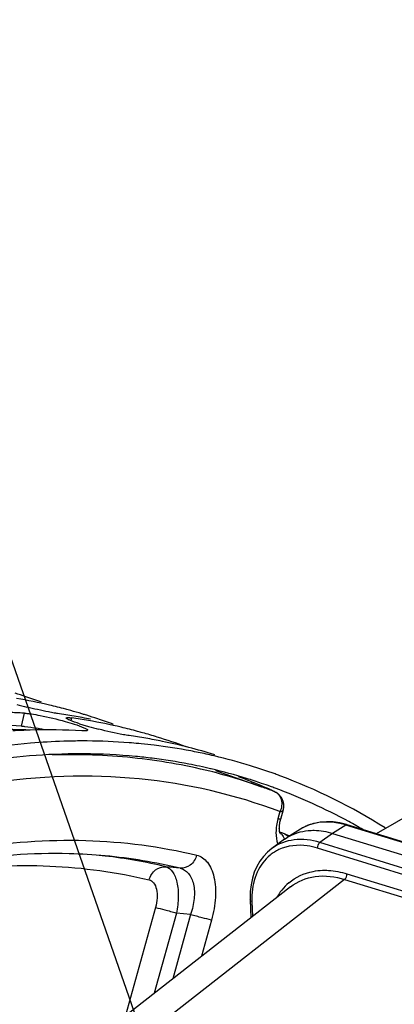
# Model space of a CAD drawing. Units: millimetres. Extents: x 0 to 594, y -34 to 420.
# Drawn here: x 320 to 326, y 102 to 116 of the extents above; entities that cross this region are included whole.
import ezdxf

# ---------------------------------------------------------------- set-up
doc = ezdxf.new("R2010")
doc.units = ezdxf.units.MM
doc.header["$LTSCALE"] = 32.67
doc.layers.get('0').update_dxf_attribs({"linetype": 'CONTINUOUS'})
doc.layers.add('AXES', color=7, linetype='CONTINUOUS')
doc.styles.get("Standard").update_dxf_attribs({"font": 'txt', "width": 0.85})
doc.dimstyles.get("Standard").update_dxf_attribs({"dimtxt": 3.5, "dimasz": 3.5, "dimexe": 0.18, "dimexo": 0.0625, "dimgap": 0.09, "dimtad": 1, "dimdec": 4, "dimdsep": 46, "dimtxsty": 'STANDARD', "dimblk": '_FILLED', "dimblk1": '_FILLED', "dimblk2": '_FILLED', "dimcen": 0.09, "dimclrt": 5, "dimadec": 0, "dimazin": 0, "dimtol": 1, "dimtp": 0.0001, "dimtm": 0.0001, "dimtfac": 1, "dimtdec": 4, "dimtofl": 0, "dimtmove": 0, "dimatfit": 3, "dimldrblk": '_FILLED', "dimfxl": 1, "dimtolj": 1, "dimarcsym": 0})

# ---------------------------------------------------------------- blocks, each defined once
blk = doc.blocks.new('_FILLED')
at = {"color": 0, "linetype": 'BYBLOCK'}
blk.add_solid([(0, 0), (-1, 0.2143), (-1, -0.2143)], dxfattribs=at)

msp = doc.modelspace()

# ---------------------------------------------------------------- linework, layer by layer
at = {"color": 7, "linetype": 'CONTINUOUS'}
for p, q in [((336.283208, 110.686571), (325.330515, 104.43669)), ((320.362548, 106.137339), (320.328089, 106.139279)), ((320.953326, 106.068672), (320.953403, 106.069886)), ((321.244529, 106.107592), (321.226103, 106.113294)), ((321.249177, 105.745138), (321.21304, 105.745313)), ((322.014092, 105.704876), (321.977311, 105.708444)), ((323.047362, 105.533346), (323.038623, 105.535395)), ((324.912428, 104.565381), (324.817191, 104.588679)), ((324.924583, 104.561719), (324.912428, 104.565381)), ((329.538975, 103.140157), (324.924585, 104.561749)), ((324.263566, 104.500854), (324.075624, 104.383708)), ((324.717264, 104.440767), (329.354908, 103.012011)), ((324.038776, 104.358912), (323.857397, 104.227384)), ((324.03882, 104.358945), (324.075356, 104.383541)), ((324.121592, 103.686637), (313.159676, 95.126644)), ((323.55069, 103.519427), (323.551183, 103.500375)), ((323.551144, 103.500392), (323.559705, 103.247868))]:
    msp.add_line(p, q, dxfattribs=at)
at = {"color": 9, "linetype": 'CONTINUOUS'}
for p, q in [((320.319974, 105.955887), (320.362548, 106.137339)), ((321.021954, 106.030555), (321.032344, 106.070498)), ((324.904945, 104.55775), (324.717264, 104.440767)), ((329.528799, 103.133242), (324.904945, 104.55775)), ((324.717264, 104.440767), (324.538794, 104.311359)), ((329.263853, 102.855672), (324.538794, 104.311359)), ((329.248219, 102.770594), (324.504818, 104.231931)), ((324.919523, 103.870017), (329.252781, 102.535035)), ((324.886818, 103.791513), (313.922861, 95.229925)), ((324.886818, 103.791513), (329.256988, 102.44516)), ((323.57712, 103.477957), (323.58427, 103.267051))]:
    msp.add_line(p, q, dxfattribs=at)
at = {"color": 3, "linetype": 'CONTINUOUS'}
msp.add_line((323.000861, 105.351984), (322.992123, 105.35404), dxfattribs=at)
at = {"color": 7, "linetype": 'CONTINUOUS'}
for points in [[(324.374478, 104.556344), (324.29785, 104.520784), (324.263664, 104.500688)], [(324.817191, 104.588679), (324.72312, 104.602107), (324.631077, 104.605508), (324.541802, 104.59893), (324.456023, 104.582493), (324.374478, 104.556344)], [(323.857238, 104.227257), (323.796187, 104.176625), (323.739046, 104.116211), (323.688828, 104.048483), (323.645899, 103.973942), (323.610648, 103.893205), (323.583301, 103.806889), (323.56404, 103.715404), (323.553122, 103.619292), (323.55069, 103.519427)]]:
    msp.add_lwpolyline(points, dxfattribs=at)
for centre, radius, start, end in [((317.919806, 98.985811), 7.785008, 71.5487164, 72.7348153), ((318.914256, 98.590422), 7.870276, 76.7589378, 80.2058087), ((317.915686, 98.973651), 7.797847, 69.8142694, 71.5482776), ((321.851237, 111.949573), 5.906697, 254.3252209, 255.7507845), ((318.928105, 98.651486), 7.807663, 75.0221459, 76.7552263), ((319.875799, 97.78958), 8.361939, 86.899403, 88.3187653), ((319.71041, 98.254188), 7.957879, 80.2037414, 81.9158299), ((318.931867, 98.665808), 7.792855, 74.4691169, 75.0216536), ((320.960956, 105.636053), 0.44002, 84.259241, 85.3338988), ((318.933446, 98.671472), 7.786975, 73.2853924, 74.4691502), ((319.913245, 98.191699), 7.957879, 80.2037414, 81.9158299), ((319.721129, 98.316508), 7.894645, 78.4832847, 80.203444), ((318.934337, 98.674483), 7.783836, 72.8768614, 73.2853011), ((318.93398, 98.673366), 7.785008, 71.5487164, 72.7348153), ((318.92986, 98.661206), 7.797847, 69.8142694, 71.5482776), ((322.138968, 109.115668), 3.282588, 252.3100572, 253.4441186), ((322.480236, 110.261159), 4.477835, 253.435004, 254.3136563), ((319.92843, 98.277977), 7.870276, 76.7589378, 80.2058087), ((322.865412, 111.637128), 5.906697, 254.3252209, 255.7507845), ((319.94228, 98.339041), 7.807663, 75.0221459, 76.7552263), ((320.688017, 97.076352), 8.825333, 91.5758553, 93.1730148), ((320.681783, 97.3989), 8.502736, 86.6820942, 91.5936362), ((320.724585, 97.941743), 7.957879, 80.2037414, 81.9158299), ((319.946042, 98.353363), 7.792855, 74.4691169, 75.0216536), ((319.947778, 98.359585), 7.786396, 72.8770135, 74.469165), ((320.735304, 98.004063), 7.894645, 78.4832847, 80.203444), ((319.945355, 98.35238), 7.793995, 69.7076591, 72.8755897), ((321.19167, 97.008427), 8.736937, 91.2880232, 91.7912384), ((321.19025, 97.073764), 8.671584, 90.5134828, 91.2883474), ((321.189672, 97.130657), 8.614689, 90.1419169, 90.5130274), ((321.189585, 97.162865), 8.58248, 89.8434166, 90.1418701), ((321.192755, 97.369569), 8.375759, 85.5637523, 89.6140289), ((321.20577, 97.561885), 8.183013, 84.5897928, 85.5504527), ((321.2144, 97.650141), 8.094336, 83.039311, 84.330127), ((321.231253, 97.781809), 7.961596, 79.2815086, 83.04487), ((320.7514, 98.08161), 7.815445, 72.8834209, 78.485407), ((321.249159, 97.881858), 7.859962, 78.4836013, 79.2741148), ((321.255328, 97.91196), 7.829234, 76.8339532, 78.4838561), ((321.26246, 97.942462), 7.797909, 72.8825685, 76.7679731), ((321.261783, 97.941373), 7.79915, 70.1951187, 72.8801751), ((321.256081, 97.925366), 7.816141, 69.6775686, 70.1955465)]:
    msp.add_arc(centre, radius, start, end, dxfattribs=at)
at = {"color": 3, "linetype": 'CONTINUOUS'}
for centre, radius, start, end in [((319.828281, 97.353593), 8.616335, 86.7286268, 94.8045908), ((319.828882, 102.246033), 3.746265, 77.9716487, 79.0688636), ((319.751572, 101.880012), 4.12036, 77.412391, 77.9808804), ((321.150273, 97.031392), 8.532406, 89.6287308, 90.5131352), ((321.154483, 97.278084), 8.285692, 84.6102493, 89.646786), ((321.174457, 97.518908), 8.044057, 82.9040935, 84.5907652), ((321.192781, 97.660774), 7.901014, 79.1177125, 82.9088737), ((321.213963, 97.775621), 7.784233, 76.7952849, 79.1112303), ((321.222759, 97.813612), 7.745237, 72.8825804, 76.7280264), ((320.705809, 97.943192), 7.773698, 68.0838018, 69.813954), ((321.223668, 97.817355), 7.741393, 71.2363626, 72.8808577), ((320.695803, 97.918166), 7.80065, 67.3239259, 68.0842301), ((320.686937, 97.896996), 7.823602, 66.3587311, 67.323786), ((321.220039, 97.80667), 7.752677, 70.2603281, 71.2363679), ((321.216703, 97.797347), 7.762579, 69.7408809, 70.2603983), ((321.165734, 97.671748), 7.898058, 61.4028806, 69.7094975), ((321.066945, 97.48495), 8.109353, 59.8255238, 61.4217663)]:
    msp.add_arc(centre, radius, start, end, dxfattribs=at)
at = {"color": 9, "linetype": 'CONTINUOUS'}
for centre, radius, start, end in [((324.600003, 103.960369), 0.636628, 116.6488525, 121.4202342), ((324.6024, 103.955664), 0.641908, 115.0635808, 116.6516301), ((324.603967, 103.952307), 0.645614, 113.357593, 115.0633886), ((324.607484, 103.943918), 0.654709, 108.6575027, 113.3490765), ((324.61054, 103.935114), 0.664028, 107.5710139, 108.6643352), ((324.60169, 103.576605), 1.026942, 72.8245498, 77.9005131), ((324.59809, 103.963618), 0.632858, 121.4257228, 121.923935), ((324.212176, 103.668748), 0.599563, 122.0677467, 129.1010618), ((324.215592, 103.662994), 0.606252, 115.027784, 122.0526449), ((324.583569, 103.169072), 0.751702, 130.291401, 141.1351295), ((324.679111, 103.516155), 1.102639, 177.2383289, 180.8184129), ((324.628986, 103.133111), 0.809631, 141.1704096, 150.359265), ((324.718869, 103.516425), 1.142397, 180.8034435, 181.9296994)]:
    msp.add_arc(centre, radius, start, end, dxfattribs=at)
at = {"color": 7, "linetype": 'CONTINUOUS'}
for points, knots in [([(320.784066, 106.140139), (320.75702, 106.144731), (320.627303, 106.169019), (320.498658, 106.198819), (320.397362, 106.224599)], [0, 0, 0, 0, 0.207890843, 1, 1, 1, 1]), ([(320.362548, 106.137339), (320.369875, 106.136912), (320.385297, 106.135745), (320.400684, 106.134189), (320.408759, 106.133293)], [0, 0, 0, 0, 0.474603062, 1, 1, 1, 1]), ([(320.408759, 106.133293), (320.417207, 106.132356), (320.4347, 106.130233), (320.452155, 106.127822), (320.461181, 106.126512)], [0, 0, 0, 0, 0.482396482, 1, 1, 1, 1]), ([(320.829509, 106.132987), (320.822314, 106.134009), (320.807151, 106.136299), (320.79202, 106.138788), (320.784066, 106.140139)], [0, 0, 0, 0, 0.473882544, 1, 1, 1, 1]), ([(321.004607, 106.037521), (320.991695, 106.043035), (320.975857, 106.051393), (320.954003, 106.062555), (320.953326, 106.068672)], [0, 0, 0, 0, 0.695266652, 1, 1, 1, 1]), ([(320.953403, 106.069886), (320.954477, 106.074098), (320.974137, 106.076111), (320.986326, 106.075462), (320.996751, 106.074615)], [0, 0, 0, 0, 0.293586875, 1, 1, 1, 1]), ([(321.00497, 106.073867), (321.009305, 106.073432), (321.018441, 106.072397), (321.027554, 106.071178), (321.032344, 106.070498)], [0, 0, 0, 0, 0.473857339, 1, 1, 1, 1]), ([(321.2047, 105.932796), (321.218189, 105.926797), (321.234222, 105.919513), (321.256555, 105.903235), (321.255099, 105.89718)], [0, 0, 0, 0, 0.703305123, 1, 1, 1, 1]), ([(321.210249, 105.886372), (321.204619, 105.886302), (321.192489, 105.886449), (321.180373, 105.887005), (321.173888, 105.887383)], [0, 0, 0, 0, 0.464269164, 1, 1, 1, 1]), ([(321.255099, 105.89718), (321.253947, 105.892384), (321.234932, 105.886708), (321.221056, 105.886506), (321.210249, 105.886372)], [0, 0, 0, 0, 0.31335692, 1, 1, 1, 1]), ([(321.843683, 105.820542), (321.816036, 105.824469), (321.670873, 105.849606), (321.527208, 105.882716), (321.411537, 105.912154)], [0, 0, 0, 0, 0.189598144, 1, 1, 1, 1]), ([(320.918572, 105.741095), (320.762196, 105.736205), (320.123036, 105.699105), (319.488303, 105.594352), (319.017668, 105.483087)], [0, 0, 0, 0, 0.244432942, 1, 1, 1, 1]), ([(324.373322, 104.480978), (324.400987, 104.48345), (324.516929, 104.48742), (324.633095, 104.466697), (324.717264, 104.440767)], [0, 0, 0, 0, 0.239755438, 1, 1, 1, 1])]:
    msp.add_open_spline(points, degree=3, knots=knots, dxfattribs=at)
for points in [[(320.461181, 106.126512), (320.502149, 106.120564), (320.542946, 106.113402), (320.583596, 106.105569)], [(320.583596, 106.105569), (320.703471, 106.082469), (320.822313, 106.053651), (320.939898, 106.02083)], [(320.939898, 106.02083), (320.982802, 106.008854), (321.02555, 105.996278), (321.067975, 105.982703)], [(321.141501, 105.988298), (321.095309, 106.003054), (321.049202, 106.018477), (321.004607, 106.037521)], [(321.067975, 105.982703), (321.114183, 105.967916), (321.160369, 105.952509), (321.2047, 105.932796)], [(325.460036, 104.518005), (324.991302, 104.813151), (324.490085, 105.062601), (323.970649, 105.254977)], [(324.075363, 104.383529), (324.164041, 104.438809), (324.26924, 104.471679), (324.373322, 104.480978)]]:
    msp.add_open_spline(points, degree=3, dxfattribs=at)
at = {"color": 3, "linetype": 'CONTINUOUS'}
for points, knots in [([(320.319974, 105.955887), (320.327224, 105.955464), (320.342486, 105.954308), (320.357713, 105.952768), (320.365706, 105.95188)], [0, 0, 0, 0, 0.47452347, 1, 1, 1, 1]), ([(321.073859, 105.563455), (320.101463, 105.554759), (317.438386, 105.067118), (313.307353, 102.688142), (310.67499, 100.036473), (309.388064, 98.484041)], [0, 0, 0, 0, 0.207925162, 0.568836369, 1, 1, 1, 1]), ([(323.85625, 105.049234), (323.851379, 105.051639), (323.840769, 105.05667), (323.830051, 105.061466), (323.824272, 105.063995)], [0, 0, 0, 0, 0.462685284, 1, 1, 1, 1]), ([(323.88149, 105.035264), (323.878055, 105.037554), (323.869732, 105.042406), (323.861174, 105.046803), (323.85625, 105.049234)], [0, 0, 0, 0, 0.429138392, 1, 1, 1, 1])]:
    msp.add_open_spline(points, degree=3, knots=knots, dxfattribs=at)
msp.add_open_spline([(320.365706, 105.95188), (320.423932, 105.945415), (320.481759, 105.935419), (320.539283, 105.924325)], degree=3, dxfattribs=at)
at = {"color": 9, "linetype": 'CONTINUOUS'}
for points, knots in [([(324.816948, 104.580733), (324.781681, 104.588272), (324.646897, 104.60966), (324.505847, 104.598489), (324.410078, 104.568161)], [0, 0, 0, 0, 0.264160563, 1, 1, 1, 1]), ([(324.904945, 104.55775), (324.90803, 104.559743), (324.914375, 104.56272), (324.921555, 104.562679), (324.924586, 104.561753)], [0, 0, 0, 0, 0.536775351, 1, 1, 1, 1]), ([(324.538794, 104.311359), (324.421163, 104.347499), (324.181247, 104.379794), (323.95017, 104.294627), (323.860127, 104.229369)], [0, 0, 0, 0, 0.525298732, 1, 1, 1, 1]), ([(324.504818, 104.231931), (324.457168, 104.24659), (324.278013, 104.288481), (324.080893, 104.269199), (323.959113, 104.212321)], [0, 0, 0, 0, 0.270559291, 1, 1, 1, 1]), ([(323.834038, 104.134029), (323.756326, 104.07086), (323.626022, 103.893125), (323.583148, 103.680428), (323.577753, 103.569282)], [0, 0, 0, 0, 0.473682007, 1, 1, 1, 1]), ([(324.097462, 103.742444), (324.194067, 103.82416), (324.358777, 103.899907), (324.529131, 103.91771), (324.573702, 103.919207)], [0, 0, 0, 0, 0.739399446, 1, 1, 1, 1]), ([(324.121592, 103.686637), (324.220893, 103.76418), (324.480949, 103.868081), (324.753684, 103.832609), (324.886818, 103.791513)], [0, 0, 0, 0, 0.47485753, 1, 1, 1, 1]), ([(324.573702, 103.919207), (324.601797, 103.92015), (324.718642, 103.918658), (324.834819, 103.896112), (324.919523, 103.870017)], [0, 0, 0, 0, 0.240793857, 1, 1, 1, 1])]:
    msp.add_open_spline(points, degree=3, knots=knots, dxfattribs=at)
for points in [[(324.504818, 104.231931), (324.503842, 104.260711), (324.515203, 104.294845), (324.538794, 104.311359)], [(324.886817, 103.791513), (324.909448, 103.808585), (324.920484, 103.841685), (324.919523, 103.870017)], [(323.57712, 103.477957), (323.566188, 103.481324), (323.551531, 103.488942), (323.551138, 103.500374)]]:
    msp.add_open_spline(points, degree=3, dxfattribs=at)
at = {"layer": 'AXES', "color": 9, "linetype": 'CONTINUOUS'}
for p, q in [((323.022699, 105.307415), (322.98346, 105.317269)), ((323.488354, 105.173519), (323.457138, 105.183493)), ((323.973111, 104.747635), (323.945027, 104.645947)), ((322.560975, 103.948538), (322.359503, 103.970224)), ((322.213766, 103.392916), (321.792601, 101.867964)), ((322.509549, 103.316099), (322.196764, 102.183569)), ((322.710572, 103.294516), (322.460662, 102.389642)), ((322.710572, 103.294516), (322.509549, 103.316099)), ((323.006357, 103.217705), (322.864825, 102.705247))]:
    msp.add_line(p, q, dxfattribs=at)
at = {"layer": 'AXES', "color": 7, "linetype": 'CONTINUOUS'}
for p, q in [((323.060979, 105.328036), (323.697724, 105.102817)), ((323.718925, 105.095284), (323.697724, 105.102817)), ((323.887737, 105.032863), (323.887804, 105.032837)), ((324.019259, 104.772552), (323.982225, 104.638419)), ((323.968236, 104.46309), (323.987071, 104.455139)), ((324.065287, 104.421705), (324.035916, 104.434249)), ((324.10376, 104.405559), (324.065287, 104.421705))]:
    msp.add_line(p, q, dxfattribs=at)
for points in [[(324.019275, 104.772613), (324.021039, 104.7794), (324.023763, 104.792171), (324.025725, 104.804947), (324.026933, 104.817693), (324.027397, 104.830413), (324.027123, 104.843056), (324.026123, 104.855568), (324.024401, 104.867961), (324.021969, 104.880189), (324.018844, 104.8922), (324.015027, 104.903999), (324.010527, 104.915555), (324.005367, 104.926813), (323.999553, 104.937761), (323.993099, 104.948364), (323.98603, 104.958581), (323.978348, 104.968399), (323.970062, 104.9778), (323.961203, 104.986737), (323.951796, 104.995174), (323.941846, 105.003094), (323.931384, 105.010463), (323.920451, 105.017248), (323.909062, 105.023431), (323.897221, 105.028987), (323.887754, 105.032849)], [(323.968458, 104.461852), (323.967515, 104.467076), (323.96663, 104.47296), (323.965833, 104.479515), (323.96516, 104.486729), (323.964645, 104.494565), (323.964316, 104.50301), (323.964202, 104.512045), (323.964327, 104.521617), (323.964714, 104.531695), (323.965382, 104.542255), (323.966348, 104.553236), (323.967623, 104.564599), (323.96922, 104.576309), (323.971147, 104.588316), (323.973408, 104.600575), (323.976009, 104.613046), (323.978948, 104.625676), (323.982225, 104.638419)], [(323.973853, 104.442848), (323.973743, 104.443085), (323.973383, 104.443928), (323.972818, 104.445388), (323.972102, 104.447448), (323.971276, 104.450106), (323.970372, 104.453376), (323.969422, 104.457285), (323.968458, 104.461852)]]:
    msp.add_lwpolyline(points, dxfattribs=at)
at = {"layer": 'AXES', "color": 9, "linetype": 'CONTINUOUS'}
for centre, radius, start, end in [((321.121312, 97.818201), 7.726811, 72.4041133, 75.7545348), ((321.120883, 97.817513), 7.727597, 70.5211078, 72.1596487), ((323.824784, 104.868235), 0.176253, 66.818837, 69.0501301), ((323.850221, 104.305427), 0.191341, 40.301019, 51.2081493), ((323.964472, 104.268872), 0.180149, 62.8382969, 66.6352882), ((320.619373, 96.579058), 7.594007, 83.3137308, 83.9468155), ((320.636571, 96.71463), 7.457354, 76.6418144, 83.3236876), ((320.810525, 96.655798), 7.499876, 76.5028403, 84.6966487)]:
    msp.add_arc(centre, radius, start, end, dxfattribs=at)
at = {"layer": 'AXES', "color": 7, "linetype": 'CONTINUOUS'}
for centre, radius, start, end in [((321.054768, 97.630814), 7.925657, 69.0562518, 70.3579202), ((320.924539, 97.226466), 7.850657, 66.651872, 67.0393525)]:
    msp.add_arc(centre, radius, start, end, dxfattribs=at)
for points, knots in [([(320.428162, 105.898377), (320.305827, 105.90411), (319.808765, 105.916383), (319.310806, 105.884869), (318.938986, 105.838814)], [0, 0, 0, 0, 0.246351522, 1, 1, 1, 1]), ([(321.50373, 104.123569), (321.335113, 104.139272), (320.642774, 104.180189), (319.945814, 104.127475), (319.428837, 104.042642)], [0, 0, 0, 0, 0.244283555, 1, 1, 1, 1])]:
    msp.add_open_spline(points, degree=3, knots=knots, dxfattribs=at)
at = {"layer": 'AXES', "color": 9, "linetype": 'CONTINUOUS'}
for points, knots in [([(322.98346, 105.317269), (322.624347, 105.406449), (321.885113, 105.53449), (321.135522, 105.558155), (320.758364, 105.545483)], [0, 0, 0, 0, 0.495082476, 1, 1, 1, 1]), ([(323.973111, 104.747635), (323.335884, 104.98866), (321.964374, 105.304991), (320.560996, 105.251852), (319.861714, 105.146532)], [0, 0, 0, 0, 0.490679682, 1, 1, 1, 1]), ([(323.894164, 105.030258), (323.917682, 105.020186), (323.961146, 104.988444), (324.011281, 104.889233), (323.997135, 104.798607), (323.973098, 104.747587)], [0, 0, 0, 0, 0.237025292, 0.477484964, 1, 1, 1, 1]), ([(323.973098, 104.747587), (323.984113, 104.749921), (324.001281, 104.753813), (324.017472, 104.766117), (324.019276, 104.772615)], [0, 0, 0, 0, 0.625416393, 1, 1, 1, 1]), ([(323.945027, 104.645947), (323.927638, 104.582986), (323.908783, 104.463418), (323.923444, 104.340807), (323.943582, 104.289887)], [0, 0, 0, 0, 0.543972191, 1, 1, 1, 1]), ([(323.98317, 104.641882), (323.982911, 104.640942), (323.978228, 104.640929), (323.971875, 104.641295), (323.959489, 104.643205), (323.950384, 104.644895), (323.945027, 104.645947)], [0, 0, 0, 0, 0.075617719, 0.266868867, 0.576693406, 1, 1, 1, 1]), ([(319.59119, 104.226854), (320.131615, 104.315535), (321.210407, 104.395961), (322.284782, 104.256636), (322.796925, 104.133327)], [0, 0, 0, 0, 0.509714039, 1, 1, 1, 1]), ([(322.796925, 104.133327), (322.781441, 104.079753), (322.722423, 103.982434), (322.611023, 103.943847), (322.560979, 103.948537)], [0, 0, 0, 0, 0.525952655, 1, 1, 1, 1]), ([(322.796925, 104.133327), (322.825617, 104.126418), (322.882911, 104.100867), (322.953552, 104.03224), (323.007756, 103.937347), (323.059372, 103.772082), (323.070889, 103.524164), (323.035174, 103.322052), (323.006357, 103.217705)], [0, 0, 0, 0, 0.086402423, 0.179072969, 0.283750558, 0.403114689, 0.683071496, 1, 1, 1, 1]), ([(319.256359, 103.910612), (319.740519, 103.975869), (320.705685, 104.025463), (321.664303, 103.894698), (322.123738, 103.78539)], [0, 0, 0, 0, 0.50847166, 1, 1, 1, 1]), ([(322.123738, 103.78539), (322.139178, 103.838963), (322.198103, 103.93631), (322.309477, 103.974911), (322.359503, 103.970224)], [0, 0, 0, 0, 0.525982795, 1, 1, 1, 1]), ([(322.359503, 103.970224), (322.398058, 103.960362), (322.452545, 103.914374), (322.495419, 103.8313), (322.531269, 103.713587), (322.543319, 103.537427), (322.525505, 103.391872), (322.509549, 103.316099)], [0, 0, 0, 0, 0.166174193, 0.270220004, 0.390938499, 0.676666462, 1, 1, 1, 1]), ([(322.560974, 103.948539), (322.583467, 103.943444), (322.627974, 103.925498), (322.706036, 103.8569), (322.764608, 103.714379), (322.768666, 103.511251), (322.735657, 103.36773), (322.710571, 103.294516)], [0, 0, 0, 0, 0.093031448, 0.189479071, 0.412157429, 0.687810434, 1, 1, 1, 1]), ([(322.123738, 103.78539), (322.148886, 103.779405), (322.200154, 103.741683), (322.235445, 103.645437), (322.24155, 103.524576), (322.226127, 103.437676), (322.213766, 103.392916)], [0, 0, 0, 0, 0.177173064, 0.400674435, 0.681744698, 1, 1, 1, 1]), ([(322.213766, 103.392916), (322.257837, 103.384258), (322.356701, 103.359308), (322.454932, 103.332306), (322.509549, 103.316099)], [0, 0, 0, 0, 0.440825873, 1, 1, 1, 1]), ([(323.006357, 103.217705), (322.962286, 103.226363), (322.863422, 103.251313), (322.76519, 103.278315), (322.710573, 103.294522)], [0, 0, 0, 0, 0.440825873, 1, 1, 1, 1])]:
    msp.add_open_spline(points, degree=3, knots=knots, dxfattribs=at)
for points in [[(323.996149, 104.429187), (324.013963, 104.408214), (324.027488, 104.383068), (324.036042, 104.356913)], [(324.046711, 104.429154), (324.063903, 104.420334), (324.079827, 104.408557), (324.093421, 104.394826)]]:
    msp.add_open_spline(points, degree=3, dxfattribs=at)

# ---------------------------------------------------------------- leaders
at = {"color": 2, "linetype": 'CONTINUOUS'}
msp.add_leader([(325.379088, 92.017217), (312.880531, 127.777153), (306.880531, 127.777153)], dimstyle='STANDARD', override={"dimtad": 0}, dxfattribs=at)

doc.saveas('drawing.dxf')
